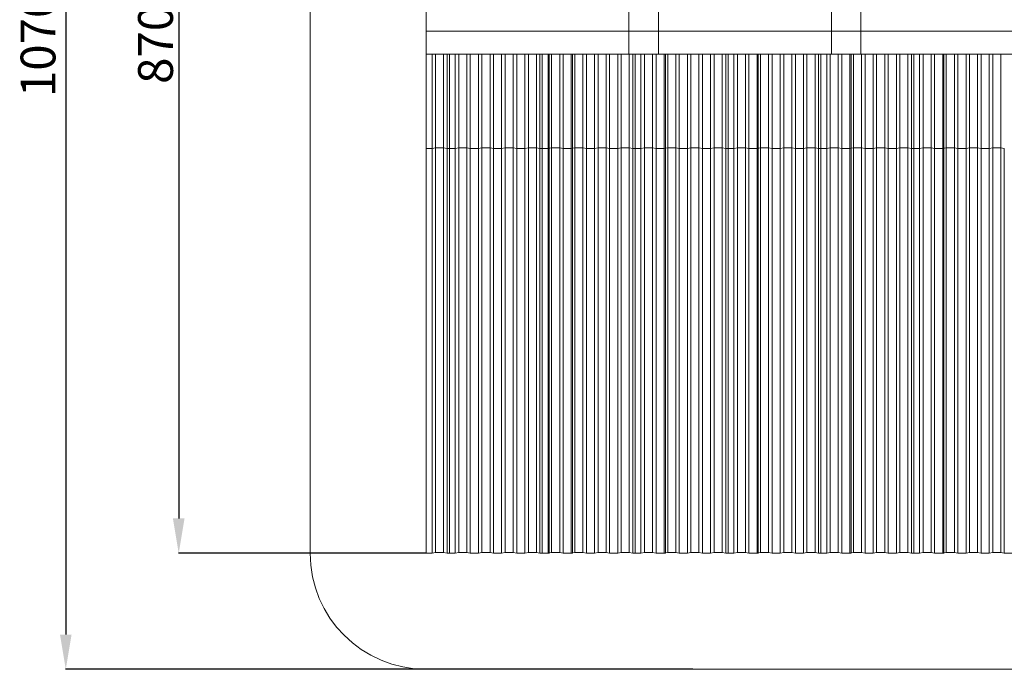
# Model space of a CAD drawing. Units: millimetres. Extents: x 227 to 17188, y 3431 to 22679.
# Drawn here: x 227 to 8708, y 3431 to 9030 of the extents above; entities that cross this region are included whole.
import ezdxf

# ---------------------------------------------------------------- set-up
doc = ezdxf.new("R2010")
doc.units = ezdxf.units.MM
doc.header["$LTSCALE"] = 100
doc.header["$PDSIZE"] = -1
doc.layers.add('Зона б', color=5, linetype='Continuous')
doc.layers.add('размер', color=92, linetype='Continuous', lineweight=15)
doc.dimstyles.new('Размер М1.1', dxfattribs={"dimtxt": 300, "dimasz": 200, "dimexe": 1, "dimexo": 1, "dimgap": 50, "dimtad": 1, "dimdec": 0, "dimzin": 0, "dimtxsty": 'Standard', "dimcen": 2.5, "dimazin": 0, "dimtfac": 1, "dimtmove": 0, "dimatfit": 3, "dimfxl": 1, "dimtzin": 0, "dimarcsym": 0})

# ---------------------------------------------------------------- blocks, each defined once
blk = doc.blocks.new('_D_3')
at = {"layer": 'Defpoints', "color": 0, "transparency": 16777216}
for p in [(3728.3, 13430.5), (1596.5, 4431), (3728.3, 4431)]:
    blk.add_point(p, dxfattribs=at)
at = {"layer": 'размер', "color": 0, "lineweight": -2, "transparency": 16777216}
for p, q in [((3727.3, 13430.5), (1595.5, 13430.5)), ((1596.5, 13130.5), (1596.5, 4731)), ((3727.3, 4431), (1595.5, 4431))]:
    blk.add_line(p, q, dxfattribs=at)
at = {"layer": 'размер', "color": 0, "transparency": 16777216}
for points in [[(1546.5, 13130.5), (1646.5, 13130.5), (1596.5, 13430.5)], [(1546.5, 4731), (1646.5, 4731), (1596.5, 4431)]]:
    blk.add_solid(points, dxfattribs=at)
at = {"layer": 'размер', "color": 0, "transparency": 16777216, "insert": (1246.5, 8930.7), "char_height": 300, "attachment_point": 2, "rotation": 90}
blk.add_mtext('8700', dxfattribs=at)
blk = doc.blocks.new('*D15')
at = {"layer": 'Defpoints', "color": 0, "transparency": 16777216}
for p in [(5580.9, 14430.5), (623.4, 3431), (6025, 3431)]:
    blk.add_point(p, dxfattribs=at)
at = {"layer": 'размер', "color": 0, "lineweight": -2, "transparency": 16777216}
for p, q in [((5579.9, 14430.5), (622.4, 14430.5)), ((623.4, 14130.5), (623.4, 3731)), ((6024, 3431), (622.4, 3431))]:
    blk.add_line(p, q, dxfattribs=at)
at = {"layer": 'размер', "color": 0, "transparency": 16777216}
for points in [[(573.4, 14130.5), (673.4, 14130.5), (623.4, 14430.5)], [(573.4, 3731), (673.4, 3731), (623.4, 3431)]]:
    blk.add_solid(points, dxfattribs=at)
at = {"layer": 'размер', "color": 0, "transparency": 16777216, "insert": (423.4, 8930.7), "char_height": 300, "attachment_point": 5, "rotation": 90}
blk.add_mtext('10700', dxfattribs=at)

msp = doc.modelspace()

# ---------------------------------------------------------------- linework, layer by layer
at = {"color": 7, "linetype": 'Continuous', "lineweight": 18}
for p, q in [((3728.3, 9127.9), (3728.3, 8931.8)), ((5473.3, 9127.9), (5473.3, 8931.8)), ((5728.3, 9127.9), (5728.3, 8931.8)), ((7218.3, 9127.9), (7218.3, 8931.8)), ((7473.3, 9127.9), (7473.3, 8931.8)), ((3728.3, 8931.8), (5728.3, 8931.8)), ((3728.3, 8931.8), (3728.3, 8929.7)), ((3728.3, 8929.7), (5728.3, 8929.7)), ((3728.3, 8929.7), (3728.3, 8733.6)), ((5473.3, 8931.8), (7473.3, 8931.8)), ((5473.3, 8931.8), (5473.3, 8929.7)), ((5473.3, 8929.7), (7473.3, 8929.7)), ((5473.3, 8929.7), (5473.3, 8733.6)), ((5728.3, 8931.8), (5728.3, 8929.7)), ((5728.3, 8929.7), (5728.3, 8733.6)), ((7218.3, 8931.8), (7218.3, 8929.7)), ((7218.3, 8931.8), (9218.3, 8931.8)), ((7218.3, 8929.7), (9218.3, 8929.7)), ((7218.3, 8929.7), (7218.3, 8733.6)), ((7473.3, 8931.8), (7473.3, 8929.7)), ((7473.3, 8929.7), (7473.3, 8733.6)), ((3728.3, 8733.6), (5728.3, 8733.6)), ((3728.3, 7919.8), (3728.3, 8733.6)), ((3778.3, 8733.6), (3778.3, 7919.8)), ((3808.5, 8733.6), (3808.5, 7925.8)), ((3878, 8733.6), (3878, 7925.8)), ((3908.3, 8733.6), (3908.3, 7919.8)), ((3928.3, 7919.8), (3928.3, 8733.6)), ((3978.3, 8733.6), (3978.3, 7919.8)), ((4008.5, 8733.6), (4008.5, 7925.8)), ((4078, 8733.6), (4078, 7925.8)), ((4108.3, 8733.6), (4108.3, 7919.8)), ((4178.3, 8733.6), (4178.3, 7919.8)), ((4208.5, 8733.6), (4208.5, 7925.8)), ((4278, 8733.6), (4278, 7925.8)), ((4308.3, 8733.6), (4308.3, 7919.8)), ((4378.3, 8733.6), (4378.3, 7919.8)), ((4408.5, 8733.6), (4408.5, 7925.8)), ((4478, 8733.6), (4478, 7925.8)), ((4508.3, 8733.6), (4508.3, 7919.8)), ((4578.3, 8733.6), (4578.3, 7919.8)), ((4608.5, 8733.6), (4608.5, 7925.8)), ((4678, 8733.6), (4678, 7925.8)), ((4708.3, 8733.6), (4708.3, 7919.8)), ((4728.3, 7919.8), (4728.3, 8733.6)), ((4778.3, 8733.6), (4778.3, 7919.8)), ((4778.3, 8733.6), (4778.3, 7919.8)), ((4788.3, 8733.6), (4788.3, 7921.8)), ((4808.5, 8733.6), (4808.5, 7925.8)), ((4808.5, 8733.6), (4808.5, 7925.8)), ((4878, 8733.6), (4878, 7925.8)), ((4878, 8733.6), (4878, 7925.8)), ((4908.3, 8733.6), (4908.3, 7919.8)), ((4908.3, 8733.6), (4908.3, 7919.8)), ((4978.3, 8733.6), (4978.3, 7919.8)), ((4978.3, 8733.6), (4978.3, 7919.8)), ((4988.3, 8733.6), (4988.3, 7921.8)), ((5008.5, 8733.6), (5008.5, 7925.8)), ((5078, 8733.6), (5078, 7925.8)), ((5108.3, 8733.6), (5108.3, 7919.8)), ((5178.3, 8733.6), (5178.3, 7919.8)), ((5208.5, 8733.6), (5208.5, 7925.8)), ((5278, 8733.6), (5278, 7925.8)), ((5308.3, 8733.6), (5308.3, 7919.8)), ((5378.3, 8733.6), (5378.3, 7919.8)), ((5408.5, 8733.6), (5408.5, 7925.8)), ((5473.3, 8733.6), (7473.3, 8733.6)), ((5478, 8733.6), (5478, 7925.8)), ((5508.3, 8733.6), (5508.3, 7919.8)), ((5528.3, 7919.8), (5528.3, 8733.6)), ((5578.3, 8733.6), (5578.3, 7919.8)), ((5578.3, 8733.6), (5578.3, 7919.8)), ((5608.5, 8733.6), (5608.5, 7925.8)), ((5608.5, 8733.6), (5608.5, 7925.8)), ((5678, 8733.6), (5678, 7925.8)), ((5678, 8733.6), (5678, 7925.8)), ((5708.3, 8733.6), (5708.3, 7919.8)), ((5708.3, 8733.6), (5708.3, 7919.8)), ((5778.3, 8733.6), (5778.3, 7919.8)), ((5778.3, 8733.6), (5778.3, 7919.8)), ((5788.3, 8733.6), (5788.3, 7921.8)), ((5808.5, 8733.6), (5808.5, 7925.8)), ((5878, 8733.6), (5878, 7925.8)), ((5908.3, 8733.6), (5908.3, 7919.8)), ((5978.3, 8733.6), (5978.3, 7919.8)), ((6008.5, 8733.6), (6008.5, 7925.8)), ((6078, 8733.6), (6078, 7925.8)), ((6108.3, 8733.6), (6108.3, 7919.8)), ((6178.3, 8733.6), (6178.3, 7919.8)), ((6208.5, 8733.6), (6208.5, 7925.8)), ((6278, 8733.6), (6278, 7925.8)), ((6308.3, 8733.6), (6308.3, 7919.8)), ((6328.3, 7919.8), (6328.3, 8733.6)), ((6378.3, 8733.6), (6378.3, 7919.8)), ((6378.3, 8733.6), (6378.3, 7919.8)), ((6408.5, 8733.6), (6408.5, 7925.8)), ((6408.5, 8733.6), (6408.5, 7925.8)), ((6478, 8733.6), (6478, 7925.8)), ((6478, 8733.6), (6478, 7925.8)), ((6508.3, 8733.6), (6508.3, 7919.8)), ((6508.3, 8733.6), (6508.3, 7919.8)), ((6578.3, 8733.6), (6578.3, 7919.8)), ((6578.3, 8733.6), (6578.3, 7919.8)), ((6588.3, 8733.6), (6588.3, 7921.8)), ((6608.5, 8733.6), (6608.5, 7925.8)), ((6678, 8733.6), (6678, 7925.8)), ((6708.3, 8733.6), (6708.3, 7919.8)), ((6778.3, 8733.6), (6778.3, 7919.8)), ((6808.5, 8733.6), (6808.5, 7925.8)), ((6878, 8733.6), (6878, 7925.8)), ((6908.3, 8733.6), (6908.3, 7919.8)), ((6978.3, 8733.6), (6978.3, 7919.8)), ((7008.5, 8733.6), (7008.5, 7925.8)), ((7078, 8733.6), (7078, 7925.8)), ((7108.3, 8733.6), (7108.3, 7919.8)), ((7128.3, 7919.8), (7128.3, 8733.6)), ((7178.3, 8733.6), (7178.3, 7919.8)), ((7178.3, 8733.6), (7178.3, 7919.8)), ((7208.5, 8733.6), (7208.5, 7925.8)), ((7208.5, 8733.6), (7208.5, 7925.8)), ((7218.3, 8733.6), (9218.3, 8733.6)), ((7278, 8733.6), (7278, 7925.8)), ((7278, 8733.6), (7278, 7925.8)), ((7308.3, 8733.6), (7308.3, 7919.8)), ((7308.3, 8733.6), (7308.3, 7919.8)), ((7378.3, 8733.6), (7378.3, 7919.8)), ((7378.3, 8733.6), (7378.3, 7919.8)), ((7388.3, 8733.6), (7388.3, 7921.8)), ((7408.5, 8733.6), (7408.5, 7925.8)), ((7478, 8733.6), (7478, 7925.8)), ((7508.3, 8733.6), (7508.3, 7919.8)), ((7578.3, 8733.6), (7578.3, 7919.8)), ((7608.5, 8733.6), (7608.5, 7925.8)), ((7678, 8733.6), (7678, 7925.8)), ((7708.3, 8733.6), (7708.3, 7919.8)), ((7778.3, 8733.6), (7778.3, 7919.8)), ((7808.5, 8733.6), (7808.5, 7925.8)), ((7878, 8733.6), (7878, 7925.8)), ((7908.3, 8733.6), (7908.3, 7919.8)), ((7928.3, 7919.8), (7928.3, 8733.6)), ((7978.3, 8733.6), (7978.3, 7919.8)), ((7978.3, 8733.6), (7978.3, 7919.8)), ((8008.5, 8733.6), (8008.5, 7925.8)), ((8008.5, 8733.6), (8008.5, 7925.8)), ((8078, 8733.6), (8078, 7925.8)), ((8078, 8733.6), (8078, 7925.8)), ((8108.3, 8733.6), (8108.3, 7919.8)), ((8108.3, 8733.6), (8108.3, 7919.8)), ((8178.3, 8733.6), (8178.3, 7919.8)), ((8178.3, 8733.6), (8178.3, 7919.8)), ((8188.3, 8733.6), (8188.3, 7921.8)), ((8208.5, 8733.6), (8208.5, 7925.8)), ((8278, 8733.6), (8278, 7925.8)), ((8308.3, 8733.6), (8308.3, 7919.8)), ((8378.3, 8733.6), (8378.3, 7919.8)), ((8408.5, 8733.6), (8408.5, 7925.8)), ((8478, 8733.6), (8478, 7925.8)), ((8508.3, 8733.6), (8508.3, 7919.8)), ((8578.3, 8733.6), (8578.3, 7919.8)), ((8608.5, 8733.6), (8608.5, 7925.8)), ((8678, 8733.6), (8678, 7925.8)), ((3728.3, 7919.8), (3778.3, 7919.8)), ((3728.3, 4431), (3728.3, 7919.8)), ((3778.3, 7919.8), (3808.5, 7925.8)), ((3778.3, 7919.8), (3778.3, 4431)), ((3808.5, 7925.8), (3878, 7925.8)), ((3808.5, 7925.8), (3808.5, 4437)), ((3878, 7925.8), (3908.3, 7919.8)), ((3878, 7925.8), (3878, 4437)), ((3908.3, 7919.8), (3978.3, 7919.8)), ((3908.3, 7919.8), (3908.3, 4431)), ((3928.3, 7919.8), (3978.3, 7919.8)), ((3928.3, 4431), (3928.3, 7919.8)), ((3978.3, 7919.8), (4008.5, 7925.8)), ((3978.3, 7919.8), (3978.3, 4431)), ((4008.5, 7925.8), (4078, 7925.8)), ((4008.5, 7925.8), (4008.5, 4437)), ((4078, 7925.8), (4108.3, 7919.8)), ((4078, 7925.8), (4078, 4437)), ((4108.3, 7919.8), (4178.3, 7919.8)), ((4108.3, 7919.8), (4108.3, 4431)), ((4178.3, 7919.8), (4208.5, 7925.8)), ((4178.3, 7919.8), (4178.3, 4431)), ((4208.5, 7925.8), (4278, 7925.8)), ((4208.5, 7925.8), (4208.5, 4437)), ((4278, 7925.8), (4308.3, 7919.8)), ((4278, 7925.8), (4278, 4437)), ((4308.3, 7919.8), (4378.3, 7919.8)), ((4308.3, 7919.8), (4308.3, 4431)), ((4378.3, 7919.8), (4408.5, 7925.8)), ((4378.3, 7919.8), (4378.3, 4431)), ((4408.5, 7925.8), (4478, 7925.8)), ((4408.5, 7925.8), (4408.5, 4437)), ((4478, 7925.8), (4508.3, 7919.8)), ((4478, 7925.8), (4478, 4437)), ((4508.3, 7919.8), (4578.3, 7919.8)), ((4508.3, 7919.8), (4508.3, 4431)), ((4578.3, 7919.8), (4608.5, 7925.8)), ((4578.3, 7919.8), (4578.3, 4431)), ((4608.5, 7925.8), (4678, 7925.8)), ((4608.5, 7925.8), (4608.5, 4437)), ((4678, 7925.8), (4708.3, 7919.8)), ((4678, 7925.8), (4678, 4437)), ((4708.3, 7919.8), (4778.3, 7919.8)), ((4708.3, 7919.8), (4708.3, 4431)), ((4728.3, 7919.8), (4778.3, 7919.8)), ((4728.3, 4431), (4728.3, 7919.8)), ((4778.3, 7919.8), (4808.5, 7925.8)), ((4778.3, 7919.8), (4808.5, 7925.8)), ((4778.3, 7919.8), (4788.3, 7921.8)), ((4778.3, 7919.8), (4778.3, 4431)), ((4778.3, 7919.8), (4778.3, 4431)), ((4788.3, 7921.8), (4788.3, 4433)), ((4808.5, 7925.8), (4878, 7925.8)), ((4808.5, 7925.8), (4878, 7925.8)), ((4808.5, 7925.8), (4808.5, 4437)), ((4808.5, 7925.8), (4808.5, 4437)), ((4878, 7925.8), (4908.3, 7919.8)), ((4878, 7925.8), (4908.3, 7919.8)), ((4878, 7925.8), (4878, 4437)), ((4878, 7925.8), (4878, 4437)), ((4908.3, 7919.8), (4978.3, 7919.8)), ((4908.3, 7919.8), (4978.3, 7919.8)), ((4908.3, 7919.8), (4908.3, 4431)), ((4908.3, 7919.8), (4908.3, 4431)), ((4978.3, 7919.8), (5008.5, 7925.8)), ((4978.3, 7919.8), (4988.3, 7921.8)), ((4978.3, 7919.8), (4978.3, 4431)), ((4978.3, 7919.8), (4978.3, 4431)), ((4988.3, 7921.8), (4988.3, 4433)), ((5008.5, 7925.8), (5078, 7925.8)), ((5008.5, 7925.8), (5008.5, 4437)), ((5078, 7925.8), (5108.3, 7919.8)), ((5078, 7925.8), (5078, 4437)), ((5108.3, 7919.8), (5178.3, 7919.8)), ((5108.3, 7919.8), (5108.3, 4431)), ((5178.3, 7919.8), (5208.5, 7925.8)), ((5178.3, 7919.8), (5178.3, 4431)), ((5208.5, 7925.8), (5278, 7925.8)), ((5208.5, 7925.8), (5208.5, 4437)), ((5278, 7925.8), (5308.3, 7919.8)), ((5278, 7925.8), (5278, 4437)), ((5308.3, 7919.8), (5378.3, 7919.8)), ((5308.3, 7919.8), (5308.3, 4431)), ((5378.3, 7919.8), (5408.5, 7925.8)), ((5378.3, 7919.8), (5378.3, 4431)), ((5408.5, 7925.8), (5478, 7925.8)), ((5408.5, 7925.8), (5408.5, 4437)), ((5478, 7925.8), (5508.3, 7919.8)), ((5478, 7925.8), (5478, 4437)), ((5508.3, 7919.8), (5578.3, 7919.8)), ((5508.3, 7919.8), (5508.3, 4431)), ((5528.3, 7919.8), (5578.3, 7919.8)), ((5528.3, 4431), (5528.3, 7919.8)), ((5578.3, 7919.8), (5608.5, 7925.8)), ((5578.3, 7919.8), (5608.5, 7925.8)), ((5578.3, 7919.8), (5578.3, 4431)), ((5578.3, 7919.8), (5578.3, 4431)), ((5608.5, 7925.8), (5678, 7925.8)), ((5608.5, 7925.8), (5678, 7925.8)), ((5608.5, 7925.8), (5608.5, 4437)), ((5608.5, 7925.8), (5608.5, 4437)), ((5678, 7925.8), (5708.3, 7919.8)), ((5678, 7925.8), (5708.3, 7919.8)), ((5678, 7925.8), (5678, 4437)), ((5678, 7925.8), (5678, 4437)), ((5708.3, 7919.8), (5778.3, 7919.8)), ((5708.3, 7919.8), (5778.3, 7919.8)), ((5708.3, 7919.8), (5708.3, 4431)), ((5708.3, 7919.8), (5708.3, 4431)), ((5778.3, 7919.8), (5808.5, 7925.8)), ((5778.3, 7919.8), (5788.3, 7921.8)), ((5778.3, 7919.8), (5778.3, 4431)), ((5778.3, 7919.8), (5778.3, 4431)), ((5788.3, 7921.8), (5788.3, 4433)), ((5808.5, 7925.8), (5878, 7925.8)), ((5808.5, 7925.8), (5808.5, 4437)), ((5878, 7925.8), (5908.3, 7919.8)), ((5878, 7925.8), (5878, 4437)), ((5908.3, 7919.8), (5978.3, 7919.8)), ((5908.3, 7919.8), (5908.3, 4431)), ((5978.3, 7919.8), (6008.5, 7925.8)), ((5978.3, 7919.8), (5978.3, 4431)), ((6008.5, 7925.8), (6078, 7925.8)), ((6008.5, 7925.8), (6008.5, 4437)), ((6078, 7925.8), (6108.3, 7919.8)), ((6078, 7925.8), (6078, 4437)), ((6108.3, 7919.8), (6178.3, 7919.8)), ((6108.3, 7919.8), (6108.3, 4431)), ((6178.3, 7919.8), (6208.5, 7925.8)), ((6178.3, 7919.8), (6178.3, 4431)), ((6208.5, 7925.8), (6278, 7925.8)), ((6208.5, 7925.8), (6208.5, 4437)), ((6278, 7925.8), (6308.3, 7919.8)), ((6278, 7925.8), (6278, 4437)), ((6308.3, 7919.8), (6378.3, 7919.8)), ((6308.3, 7919.8), (6308.3, 4431)), ((6328.3, 7919.8), (6378.3, 7919.8)), ((6328.3, 4431), (6328.3, 7919.8)), ((6378.3, 7919.8), (6408.5, 7925.8)), ((6378.3, 7919.8), (6408.5, 7925.8)), ((6378.3, 7919.8), (6378.3, 4431)), ((6378.3, 7919.8), (6378.3, 4431)), ((6408.5, 7925.8), (6478, 7925.8)), ((6408.5, 7925.8), (6478, 7925.8)), ((6408.5, 7925.8), (6408.5, 4437)), ((6408.5, 7925.8), (6408.5, 4437)), ((6478, 7925.8), (6508.3, 7919.8)), ((6478, 7925.8), (6508.3, 7919.8)), ((6478, 7925.8), (6478, 4437)), ((6478, 7925.8), (6478, 4437)), ((6508.3, 7919.8), (6578.3, 7919.8)), ((6508.3, 7919.8), (6578.3, 7919.8)), ((6508.3, 7919.8), (6508.3, 4431)), ((6508.3, 7919.8), (6508.3, 4431)), ((6578.3, 7919.8), (6608.5, 7925.8)), ((6578.3, 7919.8), (6588.3, 7921.8)), ((6578.3, 7919.8), (6578.3, 4431)), ((6578.3, 7919.8), (6578.3, 4431)), ((6588.3, 7921.8), (6588.3, 4433)), ((6608.5, 7925.8), (6678, 7925.8)), ((6608.5, 7925.8), (6608.5, 4437)), ((6678, 7925.8), (6708.3, 7919.8)), ((6678, 7925.8), (6678, 4437)), ((6708.3, 7919.8), (6778.3, 7919.8)), ((6708.3, 7919.8), (6708.3, 4431)), ((6778.3, 7919.8), (6808.5, 7925.8)), ((6778.3, 7919.8), (6778.3, 4431)), ((6808.5, 7925.8), (6878, 7925.8)), ((6808.5, 7925.8), (6808.5, 4437)), ((6878, 7925.8), (6908.3, 7919.8)), ((6878, 7925.8), (6878, 4437)), ((6908.3, 7919.8), (6978.3, 7919.8)), ((6908.3, 7919.8), (6908.3, 4431)), ((6978.3, 7919.8), (7008.5, 7925.8)), ((6978.3, 7919.8), (6978.3, 4431)), ((7008.5, 7925.8), (7078, 7925.8)), ((7008.5, 7925.8), (7008.5, 4437)), ((7078, 7925.8), (7108.3, 7919.8)), ((7078, 7925.8), (7078, 4437)), ((7108.3, 7919.8), (7178.3, 7919.8)), ((7108.3, 7919.8), (7108.3, 4431)), ((7128.3, 7919.8), (7178.3, 7919.8)), ((7128.3, 4431), (7128.3, 7919.8)), ((7178.3, 7919.8), (7208.5, 7925.8)), ((7178.3, 7919.8), (7208.5, 7925.8)), ((7178.3, 7919.8), (7178.3, 4431)), ((7178.3, 7919.8), (7178.3, 4431)), ((7208.5, 7925.8), (7278, 7925.8)), ((7208.5, 7925.8), (7278, 7925.8)), ((7208.5, 7925.8), (7208.5, 4437)), ((7208.5, 7925.8), (7208.5, 4437)), ((7278, 7925.8), (7308.3, 7919.8)), ((7278, 7925.8), (7308.3, 7919.8)), ((7278, 7925.8), (7278, 4437)), ((7278, 7925.8), (7278, 4437)), ((7308.3, 7919.8), (7378.3, 7919.8)), ((7308.3, 7919.8), (7378.3, 7919.8)), ((7308.3, 7919.8), (7308.3, 4431)), ((7308.3, 7919.8), (7308.3, 4431)), ((7378.3, 7919.8), (7408.5, 7925.8)), ((7378.3, 7919.8), (7388.3, 7921.8)), ((7378.3, 7919.8), (7378.3, 4431)), ((7378.3, 7919.8), (7378.3, 4431)), ((7388.3, 7921.8), (7388.3, 4433)), ((7408.5, 7925.8), (7478, 7925.8)), ((7408.5, 7925.8), (7408.5, 4437)), ((7478, 7925.8), (7508.3, 7919.8)), ((7478, 7925.8), (7478, 4437)), ((7508.3, 7919.8), (7578.3, 7919.8)), ((7508.3, 7919.8), (7508.3, 4431)), ((7578.3, 7919.8), (7608.5, 7925.8)), ((7578.3, 7919.8), (7578.3, 4431)), ((7608.5, 7925.8), (7678, 7925.8)), ((7608.5, 7925.8), (7608.5, 4437)), ((7678, 7925.8), (7708.3, 7919.8)), ((7678, 7925.8), (7678, 4437)), ((7708.3, 7919.8), (7778.3, 7919.8)), ((7708.3, 7919.8), (7708.3, 4431)), ((7778.3, 7919.8), (7808.5, 7925.8)), ((7778.3, 7919.8), (7778.3, 4431)), ((7808.5, 7925.8), (7878, 7925.8)), ((7808.5, 7925.8), (7808.5, 4437)), ((7878, 7925.8), (7908.3, 7919.8)), ((7878, 7925.8), (7878, 4437)), ((7908.3, 7919.8), (7978.3, 7919.8)), ((7908.3, 7919.8), (7908.3, 4431)), ((7928.3, 7919.8), (7978.3, 7919.8)), ((7928.3, 4431), (7928.3, 7919.8)), ((7978.3, 7919.8), (8008.5, 7925.8)), ((7978.3, 7919.8), (8008.5, 7925.8)), ((7978.3, 7919.8), (7978.3, 4431)), ((7978.3, 7919.8), (7978.3, 4431)), ((8008.5, 7925.8), (8078, 7925.8)), ((8008.5, 7925.8), (8078, 7925.8)), ((8008.5, 7925.8), (8008.5, 4437)), ((8008.5, 7925.8), (8008.5, 4437)), ((8078, 7925.8), (8108.3, 7919.8)), ((8078, 7925.8), (8108.3, 7919.8)), ((8078, 7925.8), (8078, 4437)), ((8078, 7925.8), (8078, 4437)), ((8108.3, 7919.8), (8178.3, 7919.8)), ((8108.3, 7919.8), (8178.3, 7919.8)), ((8108.3, 7919.8), (8108.3, 4431)), ((8108.3, 7919.8), (8108.3, 4431)), ((8178.3, 7919.8), (8208.5, 7925.8)), ((8178.3, 7919.8), (8188.3, 7921.8)), ((8178.3, 7919.8), (8178.3, 4431)), ((8178.3, 7919.8), (8178.3, 4431)), ((8188.3, 7921.8), (8188.3, 4433)), ((8208.5, 7925.8), (8278, 7925.8)), ((8208.5, 7925.8), (8208.5, 4437)), ((8278, 7925.8), (8308.3, 7919.8)), ((8278, 7925.8), (8278, 4437)), ((8308.3, 7919.8), (8378.3, 7919.8)), ((8308.3, 7919.8), (8308.3, 4431)), ((8378.3, 7919.8), (8408.5, 7925.8)), ((8378.3, 7919.8), (8378.3, 4431)), ((8408.5, 7925.8), (8478, 7925.8)), ((8408.5, 7925.8), (8408.5, 4437)), ((8478, 7925.8), (8508.3, 7919.8)), ((8478, 7925.8), (8478, 4437)), ((8508.3, 7919.8), (8578.3, 7919.8)), ((8508.3, 7919.8), (8508.3, 4431)), ((8578.3, 7919.8), (8608.5, 7925.8)), ((8578.3, 7919.8), (8578.3, 4431)), ((8608.5, 7925.8), (8678, 7925.8)), ((8608.5, 7925.8), (8608.5, 4437)), ((8678, 7925.8), (8708.3, 7919.8)), ((8678, 7925.8), (8678, 4437)), ((8708.3, 7919.8), (8708.3, 4431)), ((3728.3, 4431), (3778.3, 4431)), ((3778.3, 4431), (3808.5, 4437)), ((3808.5, 4437), (3878, 4437)), ((3878, 4437), (3908.3, 4431)), ((3908.3, 4431), (3978.3, 4431)), ((3928.3, 4431), (3978.3, 4431)), ((3978.3, 4431), (4008.5, 4437)), ((4008.5, 4437), (4078, 4437)), ((4078, 4437), (4108.3, 4431)), ((4108.3, 4431), (4178.3, 4431)), ((4178.3, 4431), (4208.5, 4437)), ((4208.5, 4437), (4278, 4437)), ((4278, 4437), (4308.3, 4431)), ((4308.3, 4431), (4378.3, 4431)), ((4378.3, 4431), (4408.5, 4437)), ((4408.5, 4437), (4478, 4437)), ((4478, 4437), (4508.3, 4431)), ((4508.3, 4431), (4578.3, 4431)), ((4578.3, 4431), (4608.5, 4437)), ((4608.5, 4437), (4678, 4437)), ((4678, 4437), (4708.3, 4431)), ((4708.3, 4431), (4778.3, 4431)), ((4728.3, 4431), (4778.3, 4431)), ((4778.3, 4431), (4808.5, 4437)), ((4778.3, 4431), (4808.5, 4437)), ((4778.3, 4431), (4788.3, 4433)), ((4808.5, 4437), (4878, 4437)), ((4808.5, 4437), (4878, 4437)), ((4878, 4437), (4908.3, 4431)), ((4878, 4437), (4908.3, 4431)), ((4908.3, 4431), (4978.3, 4431)), ((4908.3, 4431), (4978.3, 4431)), ((4978.3, 4431), (5008.5, 4437)), ((4978.3, 4431), (4988.3, 4433)), ((5008.5, 4437), (5078, 4437)), ((5078, 4437), (5108.3, 4431)), ((5108.3, 4431), (5178.3, 4431)), ((5178.3, 4431), (5208.5, 4437)), ((5208.5, 4437), (5278, 4437)), ((5278, 4437), (5308.3, 4431)), ((5308.3, 4431), (5378.3, 4431)), ((5378.3, 4431), (5408.5, 4437)), ((5408.5, 4437), (5478, 4437)), ((5478, 4437), (5508.3, 4431)), ((5508.3, 4431), (5578.3, 4431)), ((5528.3, 4431), (5578.3, 4431)), ((5578.3, 4431), (5608.5, 4437)), ((5578.3, 4431), (5608.5, 4437)), ((5608.5, 4437), (5678, 4437)), ((5608.5, 4437), (5678, 4437)), ((5678, 4437), (5708.3, 4431)), ((5678, 4437), (5708.3, 4431)), ((5708.3, 4431), (5778.3, 4431)), ((5708.3, 4431), (5778.3, 4431)), ((5778.3, 4431), (5808.5, 4437)), ((5778.3, 4431), (5788.3, 4433)), ((5808.5, 4437), (5878, 4437)), ((5878, 4437), (5908.3, 4431)), ((5908.3, 4431), (5978.3, 4431)), ((5978.3, 4431), (6008.5, 4437)), ((6008.5, 4437), (6078, 4437)), ((6078, 4437), (6108.3, 4431)), ((6108.3, 4431), (6178.3, 4431)), ((6178.3, 4431), (6208.5, 4437)), ((6208.5, 4437), (6278, 4437)), ((6278, 4437), (6308.3, 4431)), ((6308.3, 4431), (6378.3, 4431)), ((6328.3, 4431), (6378.3, 4431)), ((6378.3, 4431), (6408.5, 4437)), ((6378.3, 4431), (6408.5, 4437)), ((6408.5, 4437), (6478, 4437)), ((6408.5, 4437), (6478, 4437)), ((6478, 4437), (6508.3, 4431)), ((6478, 4437), (6508.3, 4431)), ((6508.3, 4431), (6578.3, 4431)), ((6508.3, 4431), (6578.3, 4431)), ((6578.3, 4431), (6608.5, 4437)), ((6578.3, 4431), (6588.3, 4433)), ((6608.5, 4437), (6678, 4437)), ((6678, 4437), (6708.3, 4431)), ((6708.3, 4431), (6778.3, 4431)), ((6778.3, 4431), (6808.5, 4437)), ((6808.5, 4437), (6878, 4437)), ((6878, 4437), (6908.3, 4431)), ((6908.3, 4431), (6978.3, 4431)), ((6978.3, 4431), (7008.5, 4437)), ((7008.5, 4437), (7078, 4437)), ((7078, 4437), (7108.3, 4431)), ((7108.3, 4431), (7178.3, 4431)), ((7128.3, 4431), (7178.3, 4431)), ((7178.3, 4431), (7208.5, 4437)), ((7178.3, 4431), (7208.5, 4437)), ((7208.5, 4437), (7278, 4437)), ((7208.5, 4437), (7278, 4437)), ((7278, 4437), (7308.3, 4431)), ((7278, 4437), (7308.3, 4431)), ((7308.3, 4431), (7378.3, 4431)), ((7308.3, 4431), (7378.3, 4431)), ((7378.3, 4431), (7408.5, 4437)), ((7378.3, 4431), (7388.3, 4433)), ((7408.5, 4437), (7478, 4437)), ((7478, 4437), (7508.3, 4431)), ((7508.3, 4431), (7578.3, 4431)), ((7578.3, 4431), (7608.5, 4437)), ((7608.5, 4437), (7678, 4437)), ((7678, 4437), (7708.3, 4431)), ((7708.3, 4431), (7778.3, 4431)), ((7778.3, 4431), (7808.5, 4437)), ((7808.5, 4437), (7878, 4437)), ((7878, 4437), (7908.3, 4431)), ((7908.3, 4431), (7978.3, 4431)), ((7928.3, 4431), (7978.3, 4431)), ((7978.3, 4431), (8008.5, 4437)), ((7978.3, 4431), (8008.5, 4437)), ((8008.5, 4437), (8078, 4437)), ((8008.5, 4437), (8078, 4437)), ((8078, 4437), (8108.3, 4431)), ((8078, 4437), (8108.3, 4431)), ((8108.3, 4431), (8178.3, 4431)), ((8108.3, 4431), (8178.3, 4431)), ((8178.3, 4431), (8208.5, 4437)), ((8178.3, 4431), (8188.3, 4433)), ((8208.5, 4437), (8278, 4437)), ((8278, 4437), (8308.3, 4431)), ((8308.3, 4431), (8378.3, 4431)), ((8378.3, 4431), (8408.5, 4437)), ((8408.5, 4437), (8478, 4437)), ((8478, 4437), (8508.3, 4431)), ((8508.3, 4431), (8578.3, 4431)), ((8578.3, 4431), (8608.5, 4437)), ((8608.5, 4437), (8678, 4437)), ((8678, 4437), (8708.3, 4431)), ((8708.3, 4431), (8778.3, 4431))]:
    msp.add_line(p, q, dxfattribs=at)
at = {"layer": 'Зона б', "linetype": 'Continuous', "lineweight": 18}
for p, q in [((2728.3, 4431), (2728.3, 13430.5)), ((3728.3, 3431), (16188.3, 3431))]:
    msp.add_line(p, q, dxfattribs=at)
msp.add_arc((3728.3, 4431), 1000, 180, 270, dxfattribs=at)

# ---------------------------------------------------------------- dimensions: what is measured, and where the dimension line sits
at = {"layer": 'размер'}
dim = msp.add_linear_dim(base=(623.4, 3431), p1=(5580.9, 14430.5), p2=(6025, 3431), angle=90, text='10700', dimstyle='Размер М1.1', override={"dimasz": 300}, dxfattribs=at)
dim.commit()
dim.dimension.update_dxf_attribs({"geometry": '*D15', "text_midpoint": (423.4, 8930.7)})
dim = msp.add_linear_dim(base=(1596.5, 4431), p1=(3728.3, 13430.5), p2=(3728.3, 4431), angle=90, text='8700', dimstyle='Размер М1.1', override={"dimasz": 300}, dxfattribs=at)
dim.commit()
dim.dimension.update_dxf_attribs({"geometry": '_D_3', "text_midpoint": (1596.5, 8930.7), "dimtype": 160})

doc.saveas('drawing.dxf')
